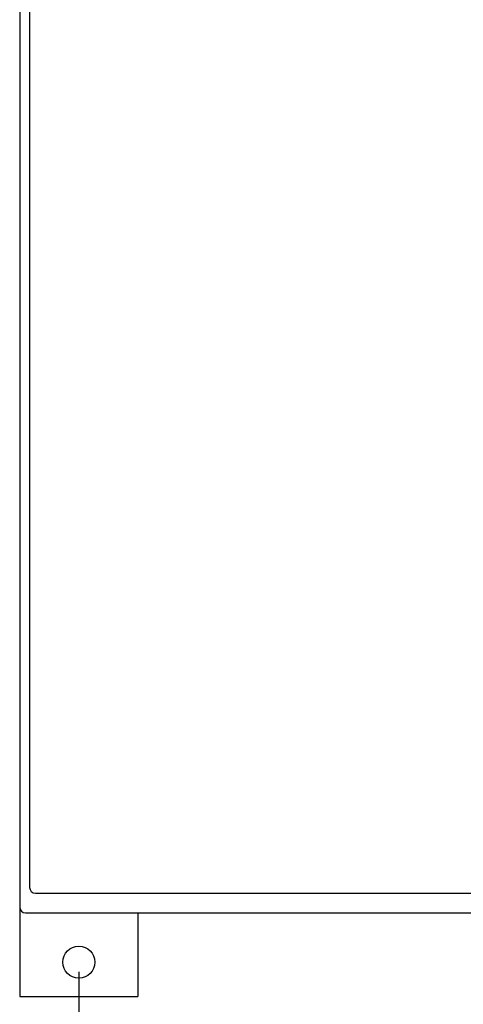
# Model space of a CAD drawing. Extents: x 0 to 170, y 0 to 110.
# Drawn here: x 18 to 24, y 38 to 50 of the extents above; entities that cross this region are included whole.
import ezdxf

# ---------------------------------------------------------------- set-up
doc = ezdxf.new("R2010")
doc.units = 0
doc.header["$MEASUREMENT"] = 0
doc.layers.get('0').update_dxf_attribs({"linetype": 'CONTINUOUS'})
doc.layers.get('Defpoints').update_dxf_attribs({"linetype": 'CONTINUOUS'})
doc.styles.add('ROMANS', font='romans')
doc.dimstyles.new('RA-X1', dxfattribs={"dimtxt": 0.38, "dimasz": 0.18, "dimexe": 0.18, "dimexo": 0.0625, "dimgap": 0.09, "dimtad": 0, "dimtih": 1, "dimtoh": 1, "dimzin": 0, "dimdsep": 46, "dimtxsty": 'ROMANS', "dimcen": 0.09, "dimclrt": 256, "dimadec": 0, "dimazin": 0, "dimtfac": 1, "dimtofl": 0, "dimtmove": 0, "dimatfit": 3, "dimfxl": 0, "dimtolj": 1, "dimtzin": 0, "dimarcsym": 0})

# ---------------------------------------------------------------- blocks, each defined once
blk = doc.blocks.new('*D8')
at = {"color": 0, "lineweight": -2}
for p, q in [((18.629, 37.998), (18.629, 35.015)), ((53.129, 37.998), (53.129, 35.015)), ((19.754, 35.375), (34.612, 35.375)), ((52.004, 35.375), (35.638, 35.375))]:
    blk.add_line(p, q, dxfattribs=at)
at = {"color": 0}
for points in [[(19.754, 35.562), (19.754, 35.188), (18.629, 35.375)], [(52.004, 35.562), (52.004, 35.188), (53.129, 35.375)]]:
    blk.add_solid(points, dxfattribs=at)
at = {"layer": 'Defpoints', "color": 0}
for p in [(18.629, 38.123), (53.129, 38.123), (53.129, 35.375)]:
    blk.add_point(p, dxfattribs=at)
at = {"insert": (35.125, 35.375), "char_height": 1, "attachment_point": 5, "style": 'ROMANS'}
blk.add_mtext('\\A1;D', dxfattribs=at)

msp = doc.modelspace()

# ---------------------------------------------------------------- linework, layer by layer
for p, q in [((17.879, 92.924), (17.879, 38.822)), ((18.004, 92.674), (18.004, 39.072)), ((18.078, 38.998), (53.555, 38.998)), ((17.879, 38.822), (17.879, 37.687)), ((17.953, 38.748), (53.805, 38.748)), ((19.379, 38.748), (19.379, 37.687)), ((17.879, 37.687), (19.379, 37.687))]:
    msp.add_line(p, q)
msp.add_circle((18.629, 38.123), 0.203)
for centre in [(18.078, 39.072), (17.953, 38.822)]:
    msp.add_arc(centre, 0.074, 180, 270)

# ---------------------------------------------------------------- dimensions: what is measured, and where the dimension line sits
dim = msp.add_linear_dim(base=(53.129, 35.375), p1=(18.629, 38.123), p2=(53.129, 38.123), text='D', dimstyle='RA-X1', override={"dimscale": 2, "dimtxt": 0.5, "dimasz": 0.5625, "dimpost": '"\\X'})
dim.commit()
dim.dimension.update_dxf_attribs({"geometry": '*D8', "text_midpoint": (35.125, 35.375), "dimtype": 160})

doc.saveas('drawing.dxf')
